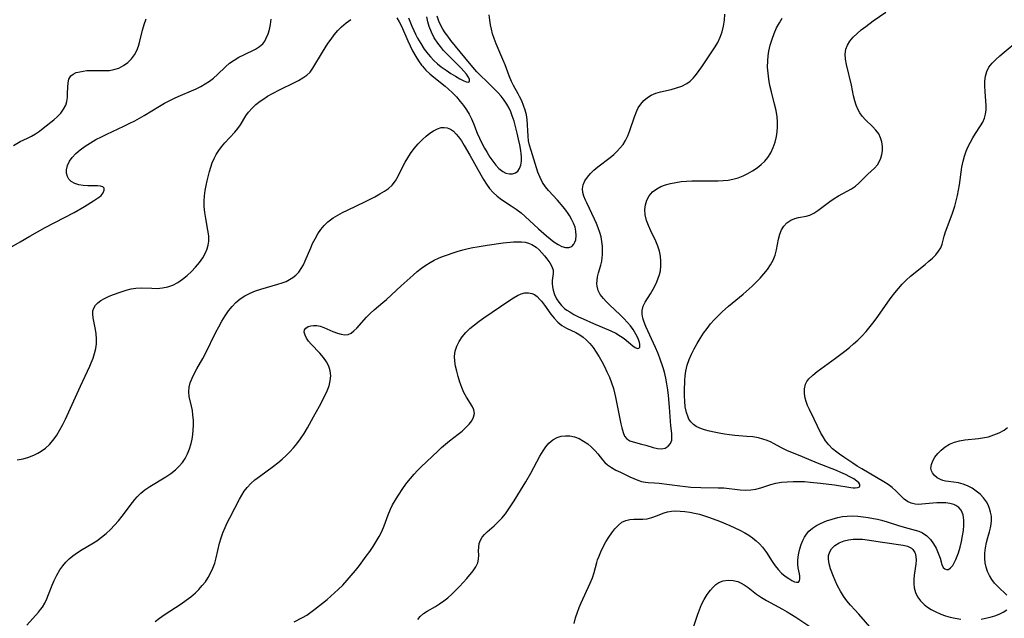
# Model space of a CAD drawing. Extents: x 1843564 to 1850894, y 2810144 to 2813817.
# Drawn here: x 1844436 to 1844734, y 2812167 to 2812349 of the extents above; entities that cross this region are included whole.
import ezdxf

# ---------------------------------------------------------------- set-up
doc = ezdxf.new("R2010")
doc.units = 0

msp = doc.modelspace()

# ---------------------------------------------------------------- linework, layer by layer
at = {"layer": 'Unknown_Line_Type', "color": 0}
for points in [[(1844437.63, 2812165.13, 1054), (1844441.19, 2812169.09, 1054), (1844441.81, 2812169.83, 1054), (1844442.38, 2812170.59, 1054), (1844443.1, 2812171.79, 1054), (1844443.71, 2812173.08, 1054), (1844444.26, 2812174.45, 1054), (1844445.33, 2812177.28, 1054), (1844445.92, 2812178.69, 1054), (1844446.74, 2812180.32, 1054), (1844447.67, 2812181.89, 1054), (1844448.55, 2812183.13, 1054), (1844449.49, 2812184.22, 1054), (1844450.53, 2812185.24, 1054), (1844451.66, 2812186.17, 1054), (1844453.03, 2812187.13, 1054), (1844454.47, 2812188.01, 1054), (1844457.42, 2812189.75, 1054), (1844458.87, 2812190.68, 1054), (1844460.32, 2812191.75, 1054), (1844461.71, 2812192.91, 1054), (1844463.04, 2812194.15, 1054), (1844464.3, 2812195.47, 1054), (1844465.44, 2812196.8, 1054), (1844466.53, 2812198.18, 1054), (1844469.68, 2812202.32, 1054), (1844470.4, 2812203.22, 1054), (1844471.15, 2812204.07, 1054), (1844472.25, 2812205.15, 1054), (1844473.45, 2812206.13, 1054), (1844474.98, 2812207.17, 1054), (1844479.84, 2812210.05, 1054), (1844481.37, 2812211.1, 1054), (1844482.8, 2812212.25, 1054), (1844483.88, 2812213.31, 1054), (1844484.84, 2812214.46, 1054), (1844485.68, 2812215.7, 1054), (1844486.42, 2812217.12, 1054), (1844487.02, 2812218.62, 1054), (1844487.49, 2812220.17, 1054), (1844487.79, 2812221.52, 1054), (1844488.02, 2812222.89, 1054), (1844488.16, 2812224.27, 1054), (1844488.21, 2812225.78, 1054), (1844488.18, 2812227.28, 1054), (1844488.06, 2812228.76, 1054), (1844487.87, 2812230.19, 1054), (1844487.61, 2812231.57, 1054), (1844486.94, 2812234.48, 1054), (1844486.8, 2812235.9, 1054), (1844486.92, 2812237.25, 1054), (1844487.25, 2812238.61, 1054), (1844487.76, 2812239.99, 1054), (1844488.4, 2812241.36, 1054), (1844489.22, 2812242.87, 1054), (1844491, 2812245.95, 1054), (1844491.83, 2812247.5, 1054), (1844495, 2812253.93, 1054), (1844495.88, 2812255.64, 1054), (1844496.81, 2812257.31, 1054), (1844497.8, 2812258.93, 1054), (1844498.86, 2812260.47, 1054), (1844499.93, 2812261.8, 1054), (1844501.1, 2812263.02, 1054), (1844502.38, 2812264.1, 1054), (1844503.83, 2812265.02, 1054), (1844505.38, 2812265.8, 1054), (1844507, 2812266.46, 1054), (1844508.66, 2812267.03, 1054), (1844510.34, 2812267.54, 1054), (1844513.83, 2812268.49, 1054), (1844515.09, 2812268.89, 1054), (1844516.3, 2812269.38, 1054), (1844517.36, 2812269.92, 1054), (1844518.35, 2812270.54, 1054), (1844519.25, 2812271.27, 1054), (1844520.13, 2812272.21, 1054), (1844520.89, 2812273.26, 1054), (1844521.53, 2812274.41, 1054), (1844522.11, 2812275.62, 1054), (1844523.75, 2812279.51, 1054), (1844524.33, 2812280.82, 1054), (1844525.08, 2812282.32, 1054), (1844525.9, 2812283.75, 1054), (1844526.81, 2812285.11, 1054), (1844527.81, 2812286.35, 1054), (1844528.94, 2812287.44, 1054), (1844529.74, 2812288.05, 1054), (1844530.58, 2812288.61, 1054), (1844531.98, 2812289.44, 1054), (1844533.44, 2812290.23, 1054), (1844534.95, 2812290.99, 1054), (1844540.39, 2812293.62, 1054), (1844543.16, 2812295.03, 1054), (1844544.73, 2812295.88, 1054), (1844546.1, 2812296.69, 1054), (1844547.36, 2812297.56, 1054), (1844548.46, 2812298.57, 1054), (1844549.43, 2812299.86, 1054), (1844550.25, 2812301.31, 1054), (1844551.69, 2812304.2, 1054), (1844552.41, 2812305.54, 1054), (1844553.17, 2812306.87, 1054), (1844554, 2812308.16, 1054), (1844555.12, 2812309.69, 1054), (1844556.34, 2812311.12, 1054), (1844557.63, 2812312.45, 1054), (1844558.74, 2812313.45, 1054), (1844559.88, 2812314.34, 1054), (1844561.03, 2812315.08, 1054), (1844562.19, 2812315.66, 1054), (1844563.34, 2812316.01, 1054), (1844564.25, 2812316.09, 1054), (1844565.12, 2812315.98, 1054), (1844566.12, 2812315.58, 1054), (1844567.05, 2812314.92, 1054), (1844567.92, 2812314.07, 1054), (1844568.57, 2812313.26, 1054), (1844569.46, 2812312, 1054), (1844570.34, 2812310.62, 1054), (1844572.06, 2812307.67, 1054), (1844575.35, 2812301.73, 1054), (1844576.19, 2812300.26, 1054), (1844577.06, 2812298.85, 1054), (1844578, 2812297.52, 1054), (1844579.05, 2812296.32, 1054), (1844580.28, 2812295.22, 1054), (1844581.62, 2812294.23, 1054), (1844584.56, 2812292.29, 1054), (1844586.08, 2812291.25, 1054), (1844587.54, 2812290.14, 1054), (1844588.82, 2812289.01, 1054), (1844592.89, 2812285.3, 1054), (1844595.25, 2812283.24, 1054), (1844596.4, 2812282.28, 1054), (1844597.54, 2812281.4, 1054), (1844598.79, 2812280.56, 1054), (1844599.95, 2812279.99, 1054), (1844601.07, 2812279.67, 1054), (1844602.09, 2812279.67, 1054), (1844602.91, 2812280, 1054), (1844603.57, 2812280.63, 1054), (1844603.9, 2812281.25, 1054), (1844604.14, 2812281.97, 1054), (1844604.3, 2812283.25, 1054), (1844604.2, 2812284.65, 1054), (1844603.92, 2812285.82, 1054), (1844603.48, 2812287.01, 1054), (1844602.9, 2812288.21, 1054), (1844602.22, 2812289.39, 1054), (1844601.86, 2812289.93, 1054), (1844601.11, 2812290.98, 1054), (1844600.3, 2812292, 1054), (1844598.61, 2812294, 1054), (1844595.93, 2812296.98, 1054), (1844595, 2812298.08, 1054), (1844594.1, 2812299.41, 1054), (1844593.34, 2812300.84, 1054), (1844592.69, 2812302.46, 1054), (1844590.58, 2812309.05, 1054), (1844590.14, 2812310.67, 1054), (1844589.86, 2812312.03, 1054), (1844589.69, 2812313.39, 1054), (1844589.6, 2812315.09, 1054), (1844589.55, 2812316.78, 1054), (1844589.43, 2812318.46, 1054), (1844589.18, 2812319.9, 1054), (1844588.8, 2812321.33, 1054), (1844588.32, 2812322.74, 1054), (1844587.75, 2812324.13, 1054), (1844587.11, 2812325.49, 1054), (1844586.7, 2812326.27, 1054), (1844585.29, 2812328.77, 1054), (1844584.64, 2812330.05, 1054), (1844583.95, 2812331.69, 1054), (1844582.7, 2812335.1, 1054), (1844582.05, 2812336.67, 1054), (1844579.98, 2812341.43, 1054), (1844579.36, 2812343.05, 1054), (1844578.92, 2812344.43, 1054), (1844578.56, 2812345.83, 1054), (1844578.26, 2812347.23, 1054), (1844578.04, 2812348.64, 1054), (1844577.87, 2812350.23, 1054)], [(1844476.59, 2812166.21, 1056), (1844477.91, 2812167.24, 1056), (1844479.27, 2812168.22, 1056), (1844484.43, 2812171.61, 1056), (1844485.94, 2812172.65, 1056), (1844487.39, 2812173.74, 1056), (1844488.77, 2812174.9, 1056), (1844489.87, 2812175.97, 1056), (1844490.89, 2812177.1, 1056), (1844491.83, 2812178.29, 1056), (1844492.67, 2812179.54, 1056), (1844493.41, 2812180.84, 1056), (1844494.09, 2812182.36, 1056), (1844494.66, 2812183.94, 1056), (1844495.12, 2812185.55, 1056), (1844496.14, 2812190, 1056), (1844496.59, 2812191.58, 1056), (1844497.15, 2812193.14, 1056), (1844497.78, 2812194.7, 1056), (1844498.46, 2812196.19, 1056), (1844499.19, 2812197.67, 1056), (1844500.7, 2812200.58, 1056), (1844502.15, 2812203.29, 1056), (1844502.86, 2812204.53, 1056), (1844503.62, 2812205.73, 1056), (1844504.46, 2812206.85, 1056), (1844505.6, 2812208.05, 1056), (1844506.86, 2812209.16, 1056), (1844508.2, 2812210.2, 1056), (1844512.44, 2812213.29, 1056), (1844513.79, 2812214.37, 1056), (1844515.12, 2812215.49, 1056), (1844516.29, 2812216.57, 1056), (1844517.43, 2812217.69, 1056), (1844518.51, 2812218.85, 1056), (1844519.54, 2812220.07, 1056), (1844520.69, 2812221.64, 1056), (1844521.75, 2812223.27, 1056), (1844522.76, 2812224.95, 1056), (1844524.65, 2812228.29, 1056), (1844526.42, 2812231.57, 1056), (1844528.06, 2812234.71, 1056), (1844528.77, 2812236.22, 1056), (1844529.34, 2812237.73, 1056), (1844529.71, 2812239.24, 1056), (1844529.82, 2812240.73, 1056), (1844529.67, 2812242.21, 1056), (1844529.25, 2812243.63, 1056), (1844528.53, 2812245.02, 1056), (1844527.61, 2812246.33, 1056), (1844526.55, 2812247.56, 1056), (1844523.93, 2812250.29, 1056), (1844523.14, 2812251.25, 1056), (1844522.5, 2812252.2, 1056), (1844522.04, 2812253.11, 1056), (1844521.8, 2812253.93, 1056), (1844521.85, 2812254.64, 1056), (1844522.27, 2812255.23, 1056), (1844522.99, 2812255.65, 1056), (1844523.75, 2812255.89, 1056), (1844524.62, 2812256, 1056), (1844525.57, 2812255.97, 1056), (1844526.65, 2812255.75, 1056), (1844527.77, 2812255.38, 1056), (1844530.5, 2812254.2, 1056), (1844531.85, 2812253.66, 1056), (1844532.99, 2812253.33, 1056), (1844534.08, 2812253.19, 1056), (1844535.11, 2812253.31, 1056), (1844536.02, 2812253.71, 1056), (1844536.87, 2812254.35, 1056), (1844537.71, 2812255.16, 1056), (1844540.67, 2812258.49, 1056), (1844541.78, 2812259.62, 1056), (1844543.03, 2812260.73, 1056), (1844545.67, 2812262.93, 1056), (1844546.76, 2812263.89, 1056), (1844551.21, 2812268, 1056), (1844554.85, 2812271.29, 1056), (1844556.09, 2812272.35, 1056), (1844557.36, 2812273.34, 1056), (1844558.68, 2812274.28, 1056), (1844560.04, 2812275.13, 1056), (1844561.25, 2812275.78, 1056), (1844562.49, 2812276.38, 1056), (1844563.77, 2812276.92, 1056), (1844565.22, 2812277.47, 1056), (1844566.7, 2812277.98, 1056), (1844568.19, 2812278.45, 1056), (1844569.87, 2812278.93, 1056), (1844571.56, 2812279.36, 1056), (1844572.92, 2812279.65, 1056), (1844574.29, 2812279.9, 1056), (1844577.3, 2812280.39, 1056), (1844582.15, 2812281.05, 1056), (1844585.23, 2812281.35, 1056), (1844586.47, 2812281.42, 1056), (1844587.66, 2812281.41, 1056), (1844588.81, 2812281.27, 1056), (1844589.83, 2812280.99, 1056), (1844590.81, 2812280.58, 1056), (1844592.14, 2812279.73, 1056), (1844593.05, 2812278.94, 1056), (1844593.89, 2812278.05, 1056), (1844594.67, 2812277.13, 1056), (1844595.39, 2812276.19, 1056), (1844596.24, 2812275, 1056), (1844596.9, 2812273.85, 1056), (1844597.27, 2812272.73, 1056), (1844597.3, 2812271.73, 1056), (1844597.02, 2812269.61, 1056), (1844597.01, 2812268.7, 1056), (1844597.09, 2812267.75, 1056), (1844597.28, 2812266.76, 1056), (1844597.72, 2812265.41, 1056), (1844598.35, 2812264.09, 1056), (1844599.01, 2812263.04, 1056), (1844599.78, 2812262.06, 1056), (1844600.69, 2812261.19, 1056), (1844601.46, 2812260.62, 1056), (1844602.3, 2812260.09, 1056), (1844603.59, 2812259.37, 1056), (1844604.96, 2812258.67, 1056), (1844606.39, 2812257.99, 1056), (1844609.57, 2812256.56, 1056), (1844614.81, 2812254.36, 1056), (1844616.35, 2812253.62, 1056), (1844617.75, 2812252.8, 1056), (1844618.79, 2812252.05, 1056), (1844621.45, 2812249.82, 1056), (1844622.21, 2812249.29, 1056), (1844622.85, 2812249.05, 1056), (1844623.27, 2812249.14, 1056), (1844623.53, 2812249.47, 1056), (1844623.6, 2812249.84, 1056), (1844623.58, 2812250.3, 1056), (1844623.47, 2812250.84, 1056), (1844623.05, 2812252.03, 1056), (1844622.41, 2812253.35, 1056), (1844621.56, 2812254.74, 1056), (1844620.74, 2812255.85, 1056), (1844619.82, 2812256.95, 1056), (1844618.75, 2812258.1, 1056), (1844617.62, 2812259.21, 1056), (1844614.33, 2812262.31, 1056), (1844613.39, 2812263.24, 1056), (1844612.53, 2812264.16, 1056), (1844611.6, 2812265.37, 1056), (1844610.99, 2812266.6, 1056), (1844610.66, 2812267.92, 1056), (1844610.58, 2812268.76, 1056), (1844610.61, 2812269.6, 1056), (1844610.79, 2812270.76, 1056), (1844611.09, 2812271.93, 1056), (1844611.77, 2812274.3, 1056), (1844612.05, 2812275.53, 1056), (1844612.18, 2812276.47, 1056), (1844612.27, 2812277.56, 1056), (1844612.3, 2812278.67, 1056), (1844612.24, 2812280.07, 1056), (1844612.08, 2812281.48, 1056), (1844611.81, 2812282.88, 1056), (1844611.44, 2812284.25, 1056), (1844610.96, 2812285.61, 1056), (1844610.42, 2812286.95, 1056), (1844609.84, 2812288.26, 1056), (1844607.48, 2812293.17, 1056), (1844607.11, 2812293.98, 1056), (1844606.63, 2812295.18, 1056), (1844606.31, 2812296.35, 1056), (1844606.21, 2812297.48, 1056), (1844606.43, 2812298.66, 1056), (1844606.93, 2812299.83, 1056), (1844607.67, 2812300.96, 1056), (1844608.58, 2812302.05, 1056), (1844609.64, 2812303.1, 1056), (1844610.8, 2812304.08, 1056), (1844614.56, 2812306.96, 1056), (1844615.67, 2812307.89, 1056), (1844616.73, 2812308.87, 1056), (1844617.66, 2812309.87, 1056), (1844618.51, 2812310.93, 1056), (1844619.24, 2812312.06, 1056), (1844619.99, 2812313.56, 1056), (1844620.59, 2812315.13, 1056), (1844621.97, 2812319.27, 1056), (1844622.7, 2812321.11, 1056), (1844623.12, 2812321.97, 1056), (1844623.89, 2812323.16, 1056), (1844624.81, 2812324.22, 1056), (1844625.87, 2812325.14, 1056), (1844627.06, 2812325.89, 1056), (1844628.41, 2812326.47, 1056), (1844629.86, 2812326.89, 1056), (1844633.07, 2812327.62, 1056), (1844634.74, 2812328.04, 1056), (1844636.35, 2812328.59, 1056), (1844637.82, 2812329.35, 1056), (1844638.88, 2812330.15, 1056), (1844639.84, 2812331.11, 1056), (1844640.74, 2812332.18, 1056), (1844641.58, 2812333.32, 1056), (1844642.34, 2812334.42, 1056), (1844646.43, 2812340.56, 1056), (1844647.21, 2812341.85, 1056), (1844647.95, 2812343.42, 1056), (1844648.54, 2812345.09, 1056), (1844648.97, 2812346.81, 1056), (1844649.25, 2812348.59, 1056), (1844649.37, 2812350.4, 1056)], [(1844549.92, 2812349.31, 1052), (1844550.6, 2812348.06, 1052), (1844551.25, 2812346.74, 1052), (1844553.23, 2812342.34, 1052), (1844553.93, 2812340.82, 1052), (1844554.67, 2812339.31, 1052), (1844555.61, 2812337.6, 1052), (1844556.43, 2812336.24, 1052), (1844557.34, 2812334.96, 1052), (1844557.62, 2812334.61, 1052), (1844558.69, 2812333.45, 1052), (1844559.85, 2812332.36, 1052), (1844561.08, 2812331.32, 1052), (1844564.53, 2812328.55, 1052), (1844565.41, 2812327.79, 1052), (1844566.72, 2812326.58, 1052), (1844567.97, 2812325.3, 1052), (1844569.14, 2812323.96, 1052), (1844570.09, 2812322.72, 1052), (1844570.97, 2812321.43, 1052), (1844571.77, 2812320.09, 1052), (1844572.48, 2812318.71, 1052), (1844573.11, 2812317.27, 1052), (1844574.29, 2812314.34, 1052), (1844574.97, 2812312.79, 1052), (1844575.7, 2812311.27, 1052), (1844576.46, 2812309.82, 1052), (1844577.26, 2812308.42, 1052), (1844578.1, 2812307.08, 1052), (1844578.98, 2812305.81, 1052), (1844579.88, 2812304.66, 1052), (1844580.82, 2812303.65, 1052), (1844581.98, 2812302.71, 1052), (1844582.99, 2812302.2, 1052), (1844584.01, 2812301.95, 1052), (1844584.99, 2812301.97, 1052), (1844585.86, 2812302.26, 1052), (1844586.58, 2812302.81, 1052), (1844587.13, 2812303.63, 1052), (1844587.49, 2812304.66, 1052), (1844587.68, 2812305.85, 1052), (1844587.71, 2812307.14, 1052), (1844587.63, 2812308.07, 1052), (1844587.51, 2812309.03, 1052), (1844587.2, 2812310.76, 1052), (1844586.81, 2812312.54, 1052), (1844586.37, 2812314.34, 1052), (1844585.42, 2812317.92, 1052), (1844584.89, 2812319.62, 1052), (1844584.44, 2812320.81, 1052), (1844583.91, 2812321.96, 1052), (1844583.25, 2812323.16, 1052), (1844582.45, 2812324.37, 1052), (1844581.55, 2812325.52, 1052), (1844580.54, 2812326.64, 1052), (1844579.48, 2812327.72, 1052), (1844577.27, 2812329.85, 1052), (1844575.19, 2812331.92, 1052), (1844574.18, 2812332.98, 1052), (1844572.92, 2812334.37, 1052), (1844570.5, 2812337.23, 1052), (1844566.27, 2812342.47, 1052), (1844565.31, 2812343.72, 1052), (1844564.56, 2812344.77, 1052), (1844563.87, 2812345.85, 1052), (1844563.25, 2812346.95, 1052), (1844562.64, 2812348.31, 1052), (1844562.11, 2812349.8, 1052)], [(1844553.38, 2812349.31, 1050), (1844554.43, 2812346.75, 1050), (1844555, 2812345.48, 1050), (1844555.55, 2812344.33, 1050), (1844556.15, 2812343.19, 1050), (1844557.14, 2812341.49, 1050), (1844558.22, 2812339.85, 1050), (1844559.39, 2812338.29, 1050), (1844560.11, 2812337.44, 1050), (1844561.14, 2812336.35, 1050), (1844562.21, 2812335.38, 1050), (1844563.33, 2812334.48, 1050), (1844564.8, 2812333.42, 1050), (1844566.27, 2812332.45, 1050), (1844567.68, 2812331.58, 1050), (1844569, 2812330.83, 1050), (1844570.01, 2812330.3, 1050), (1844570.87, 2812329.94, 1050), (1844571.52, 2812329.83, 1050), (1844571.83, 2812329.94, 1050), (1844571.97, 2812330.2, 1050), (1844571.88, 2812330.71, 1050), (1844571.52, 2812331.39, 1050), (1844570.97, 2812332.18, 1050), (1844570.24, 2812333.1, 1050), (1844569.37, 2812334.08, 1050), (1844568.39, 2812335.09, 1050), (1844565.14, 2812338.31, 1050), (1844564.06, 2812339.45, 1050), (1844563.08, 2812340.59, 1050), (1844562.28, 2812341.65, 1050), (1844561.25, 2812343.25, 1050), (1844560.39, 2812344.92, 1050), (1844559.7, 2812346.68, 1050), (1844559.29, 2812348.12, 1050), (1844558.98, 2812349.6, 1050)], [(1844556.25, 2812166.81, 1060), (1844556.97, 2812167.76, 1060), (1844557.95, 2812168.6, 1060), (1844559.11, 2812169.37, 1060), (1844561.61, 2812170.81, 1060), (1844562.84, 2812171.57, 1060), (1844564.11, 2812172.46, 1060), (1844565.34, 2812173.43, 1060), (1844566.58, 2812174.53, 1060), (1844567.78, 2812175.69, 1060), (1844568.93, 2812176.88, 1060), (1844571.08, 2812179.26, 1060), (1844573.05, 2812181.61, 1060), (1844573.87, 2812182.78, 1060), (1844574.43, 2812183.97, 1060), (1844574.67, 2812185.16, 1060), (1844574.71, 2812186.38, 1060), (1844574.68, 2812187.62, 1060), (1844574.71, 2812188.75, 1060), (1844574.86, 2812189.85, 1060), (1844575.21, 2812190.88, 1060), (1844575.74, 2812191.75, 1060), (1844576.46, 2812192.57, 1060), (1844577.3, 2812193.37, 1060), (1844579.38, 2812195.24, 1060), (1844580.56, 2812196.37, 1060), (1844581.72, 2812197.58, 1060), (1844582.81, 2812198.88, 1060), (1844583.65, 2812200.05, 1060), (1844585.44, 2812202.8, 1060), (1844587.43, 2812205.93, 1060), (1844589.03, 2812208.53, 1060), (1844590.55, 2812211.17, 1060), (1844593.29, 2812216.34, 1060), (1844594.22, 2812217.94, 1060), (1844595.06, 2812219.18, 1060), (1844595.99, 2812220.27, 1060), (1844597.17, 2812221.28, 1060), (1844598.48, 2812222.02, 1060), (1844599.74, 2812222.41, 1060), (1844601.06, 2812222.58, 1060), (1844602.39, 2812222.53, 1060), (1844603.72, 2812222.27, 1060), (1844605.16, 2812221.72, 1060), (1844606.53, 2812220.96, 1060), (1844607.78, 2812220.09, 1060), (1844608.95, 2812219.09, 1060), (1844610.02, 2812218.01, 1060), (1844610.81, 2812217.08, 1060), (1844612.29, 2812215.23, 1060), (1844612.98, 2812214.47, 1060), (1844613.73, 2812213.78, 1060), (1844614.98, 2812212.91, 1060), (1844616.35, 2812212.16, 1060), (1844617.72, 2812211.46, 1060), (1844620.53, 2812210.12, 1060), (1844621.74, 2812209.58, 1060), (1844622.94, 2812209.1, 1060), (1844624.12, 2812208.72, 1060), (1844625.28, 2812208.46, 1060), (1844626.09, 2812208.38, 1060), (1844627.99, 2812208.3, 1060), (1844629.41, 2812208.19, 1060), (1844635.73, 2812207.34, 1060), (1844637.39, 2812207.15, 1060), (1844639.08, 2812207, 1060), (1844642.06, 2812206.87, 1060), (1844647.3, 2812206.8, 1060), (1844649.01, 2812206.71, 1060), (1844654.02, 2812206.15, 1060), (1844655.65, 2812206.06, 1060), (1844657.24, 2812206.13, 1060), (1844658.75, 2812206.39, 1060), (1844660.26, 2812206.79, 1060), (1844663.29, 2812207.73, 1060), (1844664.86, 2812208.13, 1060), (1844666.55, 2812208.44, 1060), (1844668.28, 2812208.62, 1060), (1844670.05, 2812208.71, 1060), (1844671.76, 2812208.7, 1060), (1844673.48, 2812208.63, 1060), (1844675.21, 2812208.52, 1060), (1844678.38, 2812208.21, 1060), (1844682.57, 2812207.68, 1060), (1844687.53, 2812206.85, 1060), (1844688.26, 2812206.79, 1060), (1844688.91, 2812206.79, 1060), (1844689.68, 2812206.87, 1060), (1844690.19, 2812207.1, 1060), (1844690.35, 2812207.4, 1060), (1844690.31, 2812207.78, 1060), (1844689.99, 2812208.28, 1060), (1844689.43, 2812208.81, 1060), (1844688.47, 2812209.47, 1060), (1844687.29, 2812210.14, 1060), (1844685.95, 2812210.81, 1060), (1844684.57, 2812211.43, 1060), (1844683.19, 2812212.01, 1060), (1844677.45, 2812214.25, 1060), (1844672.96, 2812216.17, 1060), (1844668.2, 2812218.07, 1060), (1844666.74, 2812218.76, 1060), (1844664.1, 2812220.24, 1060), (1844663.43, 2812220.57, 1060), (1844662.21, 2812221.11, 1060), (1844660.93, 2812221.56, 1060), (1844659.61, 2812221.91, 1060), (1844657.87, 2812222.2, 1060), (1844656.08, 2812222.37, 1060), (1844652.41, 2812222.63, 1060), (1844650.82, 2812222.8, 1060), (1844649.25, 2812223.02, 1060), (1844647.69, 2812223.29, 1060), (1844646.16, 2812223.6, 1060), (1844644.68, 2812223.94, 1060), (1844643.19, 2812224.34, 1060), (1844641.8, 2812224.84, 1060), (1844640.71, 2812225.38, 1060), (1844639.83, 2812226, 1060), (1844639.09, 2812226.76, 1060), (1844638.48, 2812227.62, 1060), (1844638.21, 2812228.15, 1060), (1844637.69, 2812229.65, 1060), (1844637.37, 2812231.3, 1060), (1844637.19, 2812233.03, 1060), (1844637.12, 2812234.62, 1060), (1844637.13, 2812236.22, 1060), (1844637.26, 2812239.29, 1060), (1844637.36, 2812240.72, 1060), (1844637.54, 2812242.16, 1060), (1844637.96, 2812243.92, 1060), (1844638.56, 2812245.67, 1060), (1844639.26, 2812247.31, 1060), (1844640.06, 2812248.92, 1060), (1844640.94, 2812250.52, 1060), (1844641.89, 2812252.09, 1060), (1844642.9, 2812253.62, 1060), (1844643.99, 2812255.12, 1060), (1844645.05, 2812256.45, 1060), (1844646.17, 2812257.73, 1060), (1844647.35, 2812258.97, 1060), (1844648.56, 2812260.15, 1060), (1844650.45, 2812261.81, 1060), (1844654.97, 2812265.54, 1060), (1844657.61, 2812267.9, 1060), (1844658.87, 2812269.12, 1060), (1844660.07, 2812270.37, 1060), (1844661.21, 2812271.65, 1060), (1844662.26, 2812272.98, 1060), (1844663.18, 2812274.35, 1060), (1844663.97, 2812275.83, 1060), (1844664.59, 2812277.36, 1060), (1844665.02, 2812278.97, 1060), (1844665.65, 2812282.17, 1060), (1844666.03, 2812283.67, 1060), (1844666.54, 2812284.97, 1060), (1844667.22, 2812286.11, 1060), (1844668.19, 2812287.13, 1060), (1844669.34, 2812287.92, 1060), (1844670.61, 2812288.46, 1060), (1844671.73, 2812288.74, 1060), (1844674.02, 2812289.16, 1060), (1844675.14, 2812289.48, 1060), (1844676.36, 2812290.07, 1060), (1844677.56, 2812290.84, 1060), (1844681.2, 2812293.65, 1060), (1844682.49, 2812294.55, 1060), (1844683.8, 2812295.32, 1060), (1844686.47, 2812296.72, 1060), (1844687.76, 2812297.45, 1060), (1844688.95, 2812298.26, 1060), (1844689.97, 2812299.14, 1060), (1844692.73, 2812301.94, 1060), (1844694.74, 2812303.74, 1060), (1844695.62, 2812304.72, 1060), (1844696.21, 2812305.66, 1060), (1844696.66, 2812306.7, 1060), (1844696.97, 2812307.82, 1060), (1844697.15, 2812308.97, 1060), (1844697.16, 2812310.32, 1060), (1844696.98, 2812311.66, 1060), (1844696.61, 2812312.95, 1060), (1844696.02, 2812314.15, 1060), (1844695.18, 2812315.27, 1060), (1844694.18, 2812316.31, 1060), (1844692.04, 2812318.35, 1060), (1844691.05, 2812319.47, 1060), (1844690.32, 2812320.52, 1060), (1844689.7, 2812321.65, 1060), (1844689.19, 2812322.85, 1060), (1844688.79, 2812324.09, 1060), (1844688.42, 2812325.65, 1060), (1844687.73, 2812328.92, 1060), (1844686.29, 2812335.14, 1060), (1844685.98, 2812336.76, 1060), (1844685.86, 2812338.31, 1060), (1844686.03, 2812339.79, 1060), (1844686.54, 2812341.07, 1060), (1844687.32, 2812342.28, 1060), (1844688.31, 2812343.44, 1060), (1844689.46, 2812344.56, 1060), (1844690.73, 2812345.65, 1060), (1844692.08, 2812346.71, 1060), (1844694.36, 2812348.39, 1060), (1844698.14, 2812351.04, 1060)], [(1844433.01, 2812279.84, 1050), (1844435.6, 2812281.38, 1050), (1844438.58, 2812283.1, 1050), (1844443.26, 2812285.69, 1050), (1844451.99, 2812290.28, 1050), (1844455.11, 2812292.05, 1050), (1844457.88, 2812293.76, 1050), (1844459.68, 2812295, 1050), (1844460.2, 2812295.44, 1050), (1844460.86, 2812296.25, 1050), (1844461.14, 2812297.04, 1050), (1844461.07, 2812297.6, 1050), (1844460.72, 2812298.02, 1050), (1844460.04, 2812298.27, 1050), (1844459.09, 2812298.36, 1050), (1844456.16, 2812298.36, 1050), (1844454.78, 2812298.45, 1050), (1844453.42, 2812298.66, 1050), (1844452.18, 2812299.03, 1050), (1844451.13, 2812299.62, 1050), (1844450.45, 2812300.33, 1050), (1844449.97, 2812301.2, 1050), (1844449.71, 2812302.18, 1050), (1844449.68, 2812303.23, 1050), (1844449.97, 2812304.53, 1050), (1844450.58, 2812305.81, 1050), (1844451.37, 2812306.95, 1050), (1844452.53, 2812308.17, 1050), (1844453.88, 2812309.31, 1050), (1844455.37, 2812310.39, 1050), (1844456.96, 2812311.42, 1050), (1844458.64, 2812312.38, 1050), (1844460.28, 2812313.23, 1050), (1844461.95, 2812314.05, 1050), (1844467.05, 2812316.43, 1050), (1844468.73, 2812317.24, 1050), (1844470.39, 2812318.09, 1050), (1844473.24, 2812319.7, 1050), (1844477.9, 2812322.5, 1050), (1844479.46, 2812323.4, 1050), (1844481.03, 2812324.25, 1050), (1844482.62, 2812325.04, 1050), (1844484.29, 2812325.77, 1050), (1844487.64, 2812327.16, 1050), (1844489.06, 2812327.81, 1050), (1844490.45, 2812328.53, 1050), (1844491.79, 2812329.29, 1050), (1844493.07, 2812330.13, 1050), (1844494.27, 2812331.03, 1050), (1844495.53, 2812332.15, 1050), (1844497.93, 2812334.46, 1050), (1844499.18, 2812335.54, 1050), (1844500.55, 2812336.5, 1050), (1844501.99, 2812337.35, 1050), (1844503.46, 2812338.12, 1050), (1844507.04, 2812339.84, 1050), (1844508.27, 2812340.57, 1050), (1844509.27, 2812341.45, 1050), (1844509.84, 2812342.23, 1050), (1844510.3, 2812343.12, 1050), (1844510.82, 2812344.41, 1050), (1844511.25, 2812345.82, 1050), (1844511.56, 2812347.32, 1050), (1844511.73, 2812348.89, 1050)], [(1844433.64, 2812310.61, 1048), (1844435.65, 2812311.78, 1048), (1844437.87, 2812312.81, 1048), (1844439.05, 2812313.43, 1048), (1844440.26, 2812314.14, 1048), (1844441.47, 2812314.94, 1048), (1844442.66, 2812315.8, 1048), (1844445.84, 2812318.38, 1048), (1844446.95, 2812319.38, 1048), (1844447.97, 2812320.44, 1048), (1844448.82, 2812321.57, 1048), (1844449.46, 2812322.78, 1048), (1844449.79, 2812323.92, 1048), (1844449.96, 2812325.11, 1048), (1844450.03, 2812326.32, 1048), (1844450.08, 2812328.27, 1048), (1844450.18, 2812329.57, 1048), (1844450.45, 2812330.72, 1048), (1844450.98, 2812331.67, 1048), (1844451.7, 2812332.26, 1048), (1844452.62, 2812332.68, 1048), (1844453.7, 2812332.98, 1048), (1844454.77, 2812333.17, 1048), (1844455.91, 2812333.29, 1048), (1844457.09, 2812333.34, 1048), (1844461.33, 2812333.29, 1048), (1844462.73, 2812333.37, 1048), (1844464.09, 2812333.59, 1048), (1844465.59, 2812334.09, 1048), (1844466.99, 2812334.82, 1048), (1844468.27, 2812335.75, 1048), (1844469.4, 2812336.85, 1048), (1844470.34, 2812338.13, 1048), (1844470.99, 2812339.4, 1048), (1844471.51, 2812340.76, 1048), (1844471.93, 2812342.2, 1048), (1844472.76, 2812345.61, 1048), (1844473.24, 2812347.32, 1048), (1844473.84, 2812348.97, 1048)], [(1844434.78, 2812215.24, 1052), (1844436.57, 2812215.59, 1052), (1844438.32, 2812216.09, 1052), (1844439.99, 2812216.75, 1052), (1844441.04, 2812217.27, 1052), (1844442.04, 2812217.87, 1052), (1844443.35, 2812218.84, 1052), (1844444.55, 2812219.95, 1052), (1844445.64, 2812221.18, 1052), (1844446.73, 2812222.69, 1052), (1844447.71, 2812224.31, 1052), (1844448.62, 2812226.01, 1052), (1844449.4, 2812227.62, 1052), (1844453.91, 2812237.62, 1052), (1844456.76, 2812243.67, 1052), (1844457.2, 2812244.65, 1052), (1844457.75, 2812246.09, 1052), (1844458.21, 2812247.54, 1052), (1844458.56, 2812249, 1052), (1844458.77, 2812250.45, 1052), (1844458.83, 2812251.89, 1052), (1844458.69, 2812253.59, 1052), (1844458.39, 2812255.24, 1052), (1844458.05, 2812256.83, 1052), (1844457.77, 2812258.35, 1052), (1844457.67, 2812259.41, 1052), (1844457.71, 2812260.4, 1052), (1844457.94, 2812261.3, 1052), (1844458.45, 2812262.15, 1052), (1844459.18, 2812262.9, 1052), (1844460.1, 2812263.57, 1052), (1844461.19, 2812264.18, 1052), (1844462.39, 2812264.75, 1052), (1844463.67, 2812265.26, 1052), (1844466.32, 2812266.22, 1052), (1844467.79, 2812266.7, 1052), (1844469.27, 2812267.09, 1052), (1844470.75, 2812267.34, 1052), (1844472.31, 2812267.4, 1052), (1844475.54, 2812267.27, 1052), (1844477.18, 2812267.26, 1052), (1844478.81, 2812267.37, 1052), (1844480.39, 2812267.68, 1052), (1844481.95, 2812268.26, 1052), (1844483.45, 2812269.07, 1052), (1844484.88, 2812270.05, 1052), (1844486.26, 2812271.17, 1052), (1844487.57, 2812272.38, 1052), (1844488.83, 2812273.71, 1052), (1844490, 2812275.1, 1052), (1844491.02, 2812276.55, 1052), (1844491.88, 2812278.06, 1052), (1844492.37, 2812279.22, 1052), (1844492.7, 2812280.41, 1052), (1844492.87, 2812281.61, 1052), (1844492.82, 2812283.23, 1052), (1844492.56, 2812284.89, 1052), (1844491.91, 2812288.43, 1052), (1844491.65, 2812290.27, 1052), (1844491.49, 2812292.13, 1052), (1844491.49, 2812293.71, 1052), (1844491.6, 2812295.3, 1052), (1844491.79, 2812296.89, 1052), (1844492.05, 2812298.47, 1052), (1844492.35, 2812299.88, 1052), (1844493.06, 2812302.66, 1052), (1844493.47, 2812304.01, 1052), (1844493.91, 2812305.34, 1052), (1844494.44, 2812306.63, 1052), (1844495.11, 2812307.89, 1052), (1844495.88, 2812309.09, 1052), (1844496.74, 2812310.23, 1052), (1844497.74, 2812311.39, 1052), (1844500.79, 2812314.68, 1052), (1844501.7, 2812315.76, 1052), (1844502.49, 2812316.85, 1052), (1844504.06, 2812319.55, 1052), (1844504.93, 2812320.73, 1052), (1844505.96, 2812321.88, 1052), (1844507.13, 2812322.98, 1052), (1844508.41, 2812324.01, 1052), (1844509.52, 2812324.79, 1052), (1844510.69, 2812325.52, 1052), (1844512.19, 2812326.35, 1052), (1844514.53, 2812327.59, 1052), (1844518.65, 2812329.6, 1052), (1844520.05, 2812330.31, 1052), (1844521.37, 2812331.07, 1052), (1844522.56, 2812331.92, 1052), (1844523.58, 2812332.88, 1052), (1844524.41, 2812334, 1052), (1844527.3, 2812338.89, 1052), (1844528.98, 2812341.52, 1052), (1844529.92, 2812342.88, 1052), (1844530.92, 2812344.19, 1052), (1844531.99, 2812345.44, 1052), (1844533.14, 2812346.6, 1052), (1844534.51, 2812347.75, 1052), (1844535.97, 2812348.8, 1052)], [(1844518.78, 2812166.11, 1058), (1844521.3, 2812167.39, 1058), (1844522.56, 2812168.16, 1058), (1844523.81, 2812169.03, 1058), (1844525.05, 2812169.96, 1058), (1844528.75, 2812172.92, 1058), (1844531.02, 2812174.87, 1058), (1844532.12, 2812175.9, 1058), (1844533.48, 2812177.28, 1058), (1844534.8, 2812178.72, 1058), (1844536.07, 2812180.2, 1058), (1844537.32, 2812181.72, 1058), (1844538.54, 2812183.25, 1058), (1844540.62, 2812186, 1058), (1844541.67, 2812187.46, 1058), (1844542.68, 2812188.94, 1058), (1844543.64, 2812190.45, 1058), (1844544.52, 2812191.98, 1058), (1844545.31, 2812193.55, 1058), (1844546, 2812195.21, 1058), (1844547.25, 2812198.58, 1058), (1844547.94, 2812200.24, 1058), (1844548.61, 2812201.59, 1058), (1844549.35, 2812202.92, 1058), (1844550.15, 2812204.23, 1058), (1844551.94, 2812206.91, 1058), (1844552.94, 2812208.29, 1058), (1844553.99, 2812209.63, 1058), (1844555.09, 2812210.92, 1058), (1844556.16, 2812212.05, 1058), (1844557.27, 2812213.15, 1058), (1844562.27, 2812217.92, 1058), (1844563.43, 2812218.99, 1058), (1844564.61, 2812220.02, 1058), (1844565.9, 2812221.05, 1058), (1844568.45, 2812223.02, 1058), (1844569.66, 2812223.99, 1058), (1844570.8, 2812225.02, 1058), (1844571.81, 2812226.07, 1058), (1844572.61, 2812227.13, 1058), (1844573.17, 2812228.2, 1058), (1844573.4, 2812229.27, 1058), (1844573.22, 2812230.42, 1058), (1844572.69, 2812231.57, 1058), (1844570.98, 2812234.21, 1058), (1844570.24, 2812235.64, 1058), (1844569.58, 2812237.2, 1058), (1844568.99, 2812238.84, 1058), (1844568.46, 2812240.55, 1058), (1844568.03, 2812242.11, 1058), (1844567.69, 2812243.67, 1058), (1844567.46, 2812245.22, 1058), (1844567.4, 2812246.74, 1058), (1844567.56, 2812248.22, 1058), (1844568.04, 2812249.72, 1058), (1844568.77, 2812251.16, 1058), (1844569.7, 2812252.53, 1058), (1844570.81, 2812253.84, 1058), (1844572.05, 2812255.07, 1058), (1844573.4, 2812256.21, 1058), (1844574.83, 2812257.29, 1058), (1844576.31, 2812258.33, 1058), (1844583.88, 2812263.49, 1058), (1844585.3, 2812264.41, 1058), (1844586.47, 2812265.12, 1058), (1844587.63, 2812265.64, 1058), (1844588.72, 2812265.91, 1058), (1844589.8, 2812265.95, 1058), (1844590.84, 2812265.75, 1058), (1844591.6, 2812265.42, 1058), (1844592.48, 2812264.77, 1058), (1844593.29, 2812263.92, 1058), (1844593.75, 2812263.37, 1058), (1844594.69, 2812262.12, 1058), (1844596.62, 2812259.47, 1058), (1844597.64, 2812258.18, 1058), (1844598.74, 2812257.01, 1058), (1844599.95, 2812256.01, 1058), (1844601.29, 2812255.22, 1058), (1844604.16, 2812253.84, 1058), (1844605.35, 2812253.16, 1058), (1844606.36, 2812252.45, 1058), (1844607.32, 2812251.65, 1058), (1844608.4, 2812250.53, 1058), (1844609.4, 2812249.29, 1058), (1844610.33, 2812247.95, 1058), (1844611.2, 2812246.54, 1058), (1844612.03, 2812245.08, 1058), (1844612.82, 2812243.57, 1058), (1844613.61, 2812241.94, 1058), (1844614.35, 2812240.28, 1058), (1844615.01, 2812238.59, 1058), (1844615.57, 2812236.87, 1058), (1844616.22, 2812234.29, 1058), (1844617.85, 2812226.21, 1058), (1844618.13, 2812224.91, 1058), (1844618.48, 2812223.57, 1058), (1844618.95, 2812222.47, 1058), (1844619.63, 2812221.6, 1058), (1844620.5, 2812221.03, 1058), (1844621.55, 2812220.66, 1058), (1844624.12, 2812220.02, 1058), (1844625.41, 2812219.66, 1058), (1844627.64, 2812218.96, 1058), (1844628.95, 2812218.69, 1058), (1844630.19, 2812218.62, 1058), (1844631.3, 2812218.84, 1058), (1844632.19, 2812219.39, 1058), (1844632.86, 2812220.21, 1058), (1844633.24, 2812221.23, 1058), (1844633.33, 2812222.19, 1058), (1844633.26, 2812223.23, 1058), (1844632.98, 2812225.56, 1058), (1844632.6, 2812231.27, 1058), (1844632.27, 2812234.75, 1058), (1844632.05, 2812236.51, 1058), (1844631.79, 2812238.26, 1058), (1844631.47, 2812239.99, 1058), (1844631.02, 2812241.88, 1058), (1844630.63, 2812243.17, 1058), (1844629.63, 2812246.08, 1058), (1844629.01, 2812247.68, 1058), (1844628.32, 2812249.36, 1058), (1844625.45, 2812255.73, 1058), (1844624.92, 2812257, 1058), (1844624.5, 2812258.23, 1058), (1844624.26, 2812259.42, 1058), (1844624.25, 2812260.57, 1058), (1844624.58, 2812261.83, 1058), (1844625.18, 2812263.06, 1058), (1844626.82, 2812265.62, 1058), (1844627.66, 2812267.01, 1058), (1844628.23, 2812268.11, 1058), (1844628.73, 2812269.24, 1058), (1844629.18, 2812270.4, 1058), (1844629.54, 2812271.5, 1058), (1844629.81, 2812272.62, 1058), (1844629.98, 2812274.07, 1058), (1844629.97, 2812275.55, 1058), (1844629.8, 2812277.05, 1058), (1844629.5, 2812278.54, 1058), (1844629.05, 2812280.02, 1058), (1844628.4, 2812281.62, 1058), (1844626.89, 2812284.74, 1058), (1844626.18, 2812286.29, 1058), (1844625.6, 2812287.84, 1058), (1844625.21, 2812289.51, 1058), (1844625.1, 2812291.17, 1058), (1844625.28, 2812292.64, 1058), (1844625.72, 2812294.03, 1058), (1844626.41, 2812295.3, 1058), (1844627.43, 2812296.5, 1058), (1844628.7, 2812297.49, 1058), (1844629.99, 2812298.17, 1058), (1844631.4, 2812298.7, 1058), (1844632.91, 2812299.11, 1058), (1844634.48, 2812299.41, 1058), (1844636.11, 2812299.64, 1058), (1844637.77, 2812299.78, 1058), (1844639.38, 2812299.86, 1058), (1844640.99, 2812299.88, 1058), (1844645.79, 2812299.86, 1058), (1844647.33, 2812299.87, 1058), (1844648.86, 2812299.94, 1058), (1844650.36, 2812300.08, 1058), (1844651.82, 2812300.34, 1058), (1844653.39, 2812300.79, 1058), (1844654.91, 2812301.39, 1058), (1844656.38, 2812302.12, 1058), (1844657.78, 2812302.94, 1058), (1844659.13, 2812303.85, 1058), (1844660.35, 2812304.8, 1058), (1844661.47, 2812305.83, 1058), (1844662.45, 2812306.97, 1058), (1844663.35, 2812308.39, 1058), (1844664.05, 2812309.94, 1058), (1844664.59, 2812311.59, 1058), (1844664.98, 2812313.3, 1058), (1844665.19, 2812314.78, 1058), (1844665.3, 2812316.27, 1058), (1844665.3, 2812317.79, 1058), (1844665.19, 2812319.3, 1058), (1844664.89, 2812321.2, 1058), (1844664.47, 2812323.11, 1058), (1844663.49, 2812326.91, 1058), (1844663.04, 2812328.83, 1058), (1844662.7, 2812330.67, 1058), (1844662.46, 2812332.53, 1058), (1844662.34, 2812334.38, 1058), (1844662.36, 2812336.23, 1058), (1844662.5, 2812337.75, 1058), (1844662.74, 2812339.25, 1058), (1844663.15, 2812341.05, 1058), (1844663.68, 2812342.82, 1058), (1844664.32, 2812344.55, 1058), (1844665.07, 2812346.23, 1058), (1844665.94, 2812347.84, 1058), (1844666.79, 2812349.17, 1058)], [(1844603.64, 2812165.62, 1062), (1844604.08, 2812167.34, 1062), (1844604.66, 2812169.04, 1062), (1844605.2, 2812170.47, 1062), (1844605.8, 2812171.88, 1062), (1844608.53, 2812177.87, 1062), (1844609.18, 2812179.46, 1062), (1844609.72, 2812181.03, 1062), (1844610.52, 2812184.08, 1062), (1844610.79, 2812184.94, 1062), (1844611.1, 2812185.8, 1062), (1844611.74, 2812187.34, 1062), (1844612.47, 2812188.86, 1062), (1844613.28, 2812190.34, 1062), (1844614.14, 2812191.76, 1062), (1844615.07, 2812193.1, 1062), (1844616.04, 2812194.34, 1062), (1844617.06, 2812195.42, 1062), (1844618.15, 2812196.3, 1062), (1844619.3, 2812196.9, 1062), (1844620.53, 2812197.19, 1062), (1844621.81, 2812197.27, 1062), (1844624.47, 2812197.24, 1062), (1844625.79, 2812197.35, 1062), (1844627.2, 2812197.71, 1062), (1844628.59, 2812198.23, 1062), (1844630.93, 2812199.2, 1062), (1844631.94, 2812199.5, 1062), (1844633.17, 2812199.7, 1062), (1844634.48, 2812199.76, 1062), (1844635.84, 2812199.71, 1062), (1844637.25, 2812199.59, 1062), (1844638.72, 2812199.4, 1062), (1844640.21, 2812199.12, 1062), (1844641.72, 2812198.74, 1062), (1844643.23, 2812198.28, 1062), (1844644.74, 2812197.75, 1062), (1844647.77, 2812196.6, 1062), (1844650.9, 2812195.31, 1062), (1844652.44, 2812194.62, 1062), (1844653.95, 2812193.9, 1062), (1844655.41, 2812193.11, 1062), (1844656.63, 2812192.38, 1062), (1844657.78, 2812191.59, 1062), (1844658.88, 2812190.72, 1062), (1844659.9, 2812189.79, 1062), (1844660.82, 2812188.79, 1062), (1844661.42, 2812188, 1062), (1844661.98, 2812187.18, 1062), (1844663.71, 2812184.45, 1062), (1844664.59, 2812183.14, 1062), (1844665.55, 2812181.94, 1062), (1844666.58, 2812180.89, 1062), (1844667.67, 2812180, 1062), (1844668.74, 2812179.24, 1062), (1844669.64, 2812178.69, 1062), (1844670.45, 2812178.29, 1062), (1844671.14, 2812178.1, 1062), (1844671.67, 2812178.17, 1062), (1844671.99, 2812178.56, 1062), (1844672.13, 2812179.2, 1062), (1844672.11, 2812180.01, 1062), (1844672.01, 2812180.7, 1062), (1844671.65, 2812182.47, 1062), (1844671.49, 2812183.56, 1062), (1844671.45, 2812184.69, 1062), (1844671.55, 2812185.81, 1062), (1844671.77, 2812186.95, 1062), (1844672.08, 2812188.24, 1062), (1844672.48, 2812189.53, 1062), (1844672.98, 2812190.79, 1062), (1844673.48, 2812191.8, 1062), (1844674.08, 2812192.74, 1062), (1844674.79, 2812193.59, 1062), (1844675.9, 2812194.54, 1062), (1844677.17, 2812195.33, 1062), (1844678.57, 2812196.02, 1062), (1844680.21, 2812196.7, 1062), (1844681.91, 2812197.28, 1062), (1844683.66, 2812197.76, 1062), (1844685.06, 2812198.03, 1062), (1844686.47, 2812198.2, 1062), (1844688.07, 2812198.22, 1062), (1844689.69, 2812198.14, 1062), (1844691.28, 2812197.98, 1062), (1844692.88, 2812197.77, 1062), (1844694.48, 2812197.5, 1062), (1844695.71, 2812197.23, 1062), (1844696.92, 2812196.92, 1062), (1844698.58, 2812196.43, 1062), (1844702.01, 2812195.32, 1062), (1844703.74, 2812194.82, 1062), (1844707.04, 2812193.96, 1062), (1844708.24, 2812193.6, 1062), (1844709.35, 2812193.11, 1062), (1844710.6, 2812192.23, 1062), (1844711.69, 2812191.1, 1062), (1844712.65, 2812189.81, 1062), (1844713.46, 2812188.42, 1062), (1844714.11, 2812186.98, 1062), (1844714.63, 2812185.41, 1062), (1844715.17, 2812183.49, 1062), (1844715.59, 2812182.62, 1062), (1844716.04, 2812182.18, 1062), (1844716.58, 2812181.97, 1062), (1844717.16, 2812182.03, 1062), (1844717.82, 2812182.47, 1062), (1844718.46, 2812183.23, 1062), (1844719.06, 2812184.24, 1062), (1844719.42, 2812185, 1062), (1844719.83, 2812186.01, 1062), (1844720.21, 2812187.09, 1062), (1844720.71, 2812188.77, 1062), (1844721.15, 2812190.53, 1062), (1844721.49, 2812192.17, 1062), (1844721.74, 2812193.81, 1062), (1844721.87, 2812195.4, 1062), (1844721.87, 2812196.92, 1062), (1844721.78, 2812197.75, 1062), (1844721.62, 2812198.53, 1062), (1844721.37, 2812199.3, 1062), (1844721.03, 2812199.99, 1062), (1844720.33, 2812200.82, 1062), (1844719.44, 2812201.42, 1062), (1844718.78, 2812201.7, 1062), (1844717.62, 2812202, 1062), (1844716.35, 2812202.16, 1062), (1844715.02, 2812202.23, 1062), (1844713.65, 2812202.21, 1062), (1844712.49, 2812202.15, 1062), (1844709.13, 2812201.81, 1062), (1844708.08, 2812201.75, 1062), (1844707.07, 2812201.81, 1062), (1844705.91, 2812202.11, 1062), (1844704.79, 2812202.64, 1062), (1844703.77, 2812203.37, 1062), (1844702.96, 2812204.11, 1062), (1844701.18, 2812205.87, 1062), (1844700.1, 2812206.82, 1062), (1844698.94, 2812207.73, 1062), (1844697.59, 2812208.62, 1062), (1844690.94, 2812212.52, 1062), (1844689.53, 2812213.37, 1062), (1844688.13, 2812214.25, 1062), (1844685.4, 2812216.05, 1062), (1844684.13, 2812216.92, 1062), (1844683.33, 2812217.53, 1062), (1844682.05, 2812218.61, 1062), (1844680.88, 2812219.78, 1062), (1844679.87, 2812221.05, 1062), (1844679.15, 2812222.19, 1062), (1844678.51, 2812223.38, 1062), (1844676.44, 2812227.56, 1062), (1844675.02, 2812230.49, 1062), (1844674.48, 2812231.7, 1062), (1844674.03, 2812232.9, 1062), (1844673.73, 2812233.93, 1062), (1844673.48, 2812235.41, 1062), (1844673.49, 2812236.83, 1062), (1844673.81, 2812238.16, 1062), (1844674.26, 2812239.04, 1062), (1844674.87, 2812239.85, 1062), (1844676.03, 2812240.98, 1062), (1844677.38, 2812242.06, 1062), (1844682.93, 2812246.06, 1062), (1844685.78, 2812248.2, 1062), (1844687.12, 2812249.29, 1062), (1844688.43, 2812250.42, 1062), (1844689.7, 2812251.59, 1062), (1844690.93, 2812252.8, 1062), (1844692.23, 2812254.21, 1062), (1844693.47, 2812255.67, 1062), (1844694.66, 2812257.17, 1062), (1844695.8, 2812258.71, 1062), (1844698.8, 2812263.06, 1062), (1844699.82, 2812264.48, 1062), (1844700.89, 2812265.88, 1062), (1844702.01, 2812267.23, 1062), (1844703.18, 2812268.53, 1062), (1844704.38, 2812269.76, 1062), (1844705.64, 2812270.92, 1062), (1844710.07, 2812274.51, 1062), (1844711.24, 2812275.48, 1062), (1844712.34, 2812276.46, 1062), (1844713.33, 2812277.47, 1062), (1844714.18, 2812278.5, 1062), (1844714.83, 2812279.59, 1062), (1844715.25, 2812280.69, 1062), (1844715.87, 2812283.06, 1062), (1844716.27, 2812284.38, 1062), (1844716.76, 2812285.74, 1062), (1844718.41, 2812290.07, 1062), (1844719.14, 2812292.22, 1062), (1844719.57, 2812293.79, 1062), (1844719.94, 2812295.4, 1062), (1844720.26, 2812297.02, 1062), (1844720.52, 2812298.66, 1062), (1844721.25, 2812304.02, 1062), (1844721.61, 2812305.83, 1062), (1844722.03, 2812307.35, 1062), (1844722.55, 2812308.82, 1062), (1844723.16, 2812310.25, 1062), (1844723.83, 2812311.63, 1062), (1844724.56, 2812312.96, 1062), (1844725.34, 2812314.21, 1062), (1844726.93, 2812316.53, 1062), (1844727.63, 2812317.68, 1062), (1844728.16, 2812318.88, 1062), (1844728.46, 2812320.1, 1062), (1844728.59, 2812321.4, 1062), (1844728.59, 2812322.74, 1062), (1844728.52, 2812324.07, 1062), (1844728.27, 2812327.01, 1062), (1844728.19, 2812328.58, 1062), (1844728.2, 2812330.12, 1062), (1844728.38, 2812331.6, 1062), (1844728.78, 2812333.01, 1062), (1844729.47, 2812334.32, 1062), (1844730.4, 2812335.55, 1062), (1844731.5, 2812336.71, 1062), (1844732.73, 2812337.83, 1062), (1844734.04, 2812338.93, 1062), (1844738.24, 2812342.29, 1062)], [(1844734.89, 2812174.2, 1064), (1844732.13, 2812176.88, 1064), (1844731.18, 2812177.89, 1064), (1844730.32, 2812178.99, 1064), (1844729.62, 2812180.13, 1064), (1844729.05, 2812181.36, 1064), (1844728.62, 2812182.65, 1064), (1844728.34, 2812183.98, 1064), (1844728.21, 2812185.34, 1064), (1844728.22, 2812186.9, 1064), (1844728.4, 2812188.53, 1064), (1844728.71, 2812190.14, 1064), (1844729.11, 2812191.69, 1064), (1844729.64, 2812193.43, 1064), (1844729.96, 2812194.59, 1064), (1844730.18, 2812195.75, 1064), (1844730.28, 2812196.9, 1064), (1844730.2, 2812198.12, 1064), (1844729.97, 2812199.34, 1064), (1844729.61, 2812200.52, 1064), (1844729.2, 2812201.57, 1064), (1844728.68, 2812202.56, 1064), (1844727.82, 2812203.73, 1064), (1844726.78, 2812204.8, 1064), (1844725.6, 2812205.76, 1064), (1844724.33, 2812206.61, 1064), (1844723, 2812207.33, 1064), (1844721.63, 2812207.9, 1064), (1844720.25, 2812208.3, 1064), (1844718.72, 2812208.52, 1064), (1844717.21, 2812208.68, 1064), (1844716.26, 2812208.83, 1064), (1844715.47, 2812209.03, 1064), (1844714.72, 2812209.29, 1064), (1844713.74, 2812209.81, 1064), (1844712.92, 2812210.48, 1064), (1844712.3, 2812211.28, 1064), (1844712, 2812211.96, 1064), (1844711.87, 2812212.69, 1064), (1844711.99, 2812213.8, 1064), (1844712.42, 2812214.94, 1064), (1844713.09, 2812216.08, 1064), (1844713.97, 2812217.19, 1064), (1844715.01, 2812218.23, 1064), (1844716.19, 2812219.17, 1064), (1844717.52, 2812219.97, 1064), (1844718.98, 2812220.59, 1064), (1844720.5, 2812221, 1064), (1844722.1, 2812221.27, 1064), (1844726.26, 2812221.72, 1064), (1844727.51, 2812221.9, 1064), (1844729.28, 2812222.27, 1064), (1844730.99, 2812222.79, 1064), (1844732.61, 2812223.45, 1064), (1844734.12, 2812224.29, 1064), (1844735.1, 2812225.01, 1064)], [(1844694.03, 2812163.78, 1064), (1844690.03, 2812168.45, 1064), (1844688.83, 2812169.79, 1064), (1844687.48, 2812171.21, 1064), (1844686.37, 2812172.52, 1064), (1844685.35, 2812173.93, 1064), (1844684.42, 2812175.45, 1064), (1844683.58, 2812177.01, 1064), (1844682.8, 2812178.62, 1064), (1844682.3, 2812179.82, 1064), (1844681.45, 2812182.18, 1064), (1844681, 2812183.68, 1064), (1844680.78, 2812185.12, 1064), (1844680.85, 2812186.26, 1064), (1844681.16, 2812187.34, 1064), (1844681.71, 2812188.3, 1064), (1844682.72, 2812189.29, 1064), (1844684.01, 2812190.07, 1064), (1844685.51, 2812190.64, 1064), (1844686.86, 2812190.97, 1064), (1844688.28, 2812191.16, 1064), (1844689.76, 2812191.23, 1064), (1844691.13, 2812191.17, 1064), (1844692.51, 2812191.03, 1064), (1844697.15, 2812190.3, 1064), (1844703.44, 2812189.4, 1064), (1844704.71, 2812189.08, 1064), (1844705.4, 2812188.8, 1064), (1844706.01, 2812188.45, 1064), (1844706.42, 2812188.1, 1064), (1844707.03, 2812187.18, 1064), (1844707.12, 2812186.94, 1064), (1844707.33, 2812185.93, 1064), (1844707.35, 2812184.8, 1064), (1844707.25, 2812183.58, 1064), (1844706.78, 2812180.22, 1064), (1844706.67, 2812178.95, 1064), (1844706.66, 2812177.69, 1064), (1844706.79, 2812176.45, 1064), (1844707.18, 2812175.03, 1064), (1844707.83, 2812173.7, 1064), (1844708.71, 2812172.48, 1064), (1844709.78, 2812171.38, 1064), (1844710.81, 2812170.59, 1064), (1844711.94, 2812169.87, 1064), (1844713.14, 2812169.23, 1064), (1844714.85, 2812168.46, 1064), (1844716.27, 2812167.95, 1064), (1844717.74, 2812167.53, 1064), (1844719.24, 2812167.19, 1064), (1844720.97, 2812166.88, 1064)], [(1844639.97, 2812164.81, 1064), (1844641.03, 2812168.13, 1064), (1844641.63, 2812169.78, 1064), (1844642.33, 2812171.4, 1064), (1844643.14, 2812172.94, 1064), (1844644.03, 2812174.4, 1064), (1844644.99, 2812175.74, 1064), (1844645.78, 2812176.65, 1064), (1844646.62, 2812177.44, 1064), (1844647.54, 2812178.06, 1064), (1844648.9, 2812178.58, 1064), (1844650.36, 2812178.78, 1064), (1844651.86, 2812178.68, 1064), (1844653.35, 2812178.3, 1064), (1844654.29, 2812177.89, 1064), (1844655.21, 2812177.38, 1064), (1844656.46, 2812176.48, 1064), (1844658.99, 2812174.51, 1064), (1844660.44, 2812173.54, 1064), (1844661.99, 2812172.63, 1064), (1844666.87, 2812169.98, 1064), (1844668.23, 2812169.19, 1064), (1844670.89, 2812167.53, 1064), (1844676.09, 2812164.08, 1064)], [(1844727.08, 2812166.94, 1064), (1844728.37, 2812167.19, 1064), (1844729.84, 2812167.56, 1064), (1844731.25, 2812167.98, 1064), (1844732.57, 2812168.47, 1064), (1844733.75, 2812169.03, 1064), (1844734.84, 2812169.73, 1064)]]:
    msp.add_polyline3d(points, dxfattribs=at)

doc.saveas('drawing.dxf')
